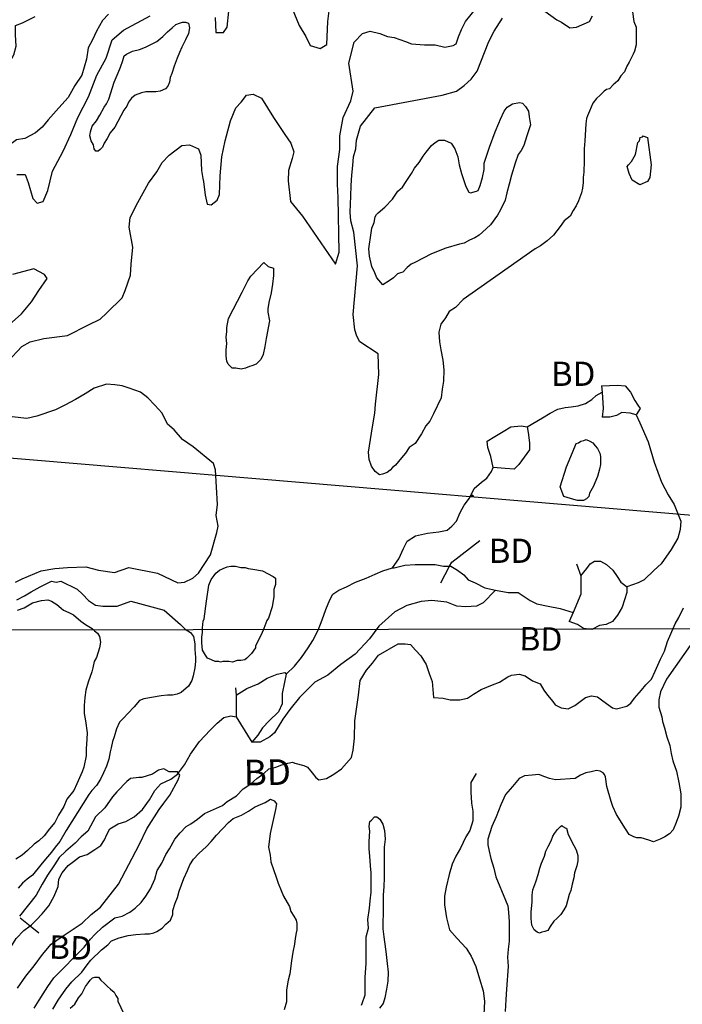
# Model space of a CAD drawing. Extents: x 517891 to 528237, y 5121422 to 5133439.
# Drawn here: x 523537 to 524414, y 5126269 to 5127572 of the extents above; entities that cross this region are included whole.
import ezdxf

# ---------------------------------------------------------------- set-up
doc = ezdxf.new("R2010")
doc.units = 0
doc.header["$PDMODE"] = 35
doc.header["$PDSIZE"] = -1
for name, color, linetype in [('1ANNO', 7, 'CONTINUOUS'), ('BDRY_TWP', 7, 'CONTINUOUS'), ('BEAVER_DAM', 7, 'CONTINUOUS'), ('CONTOUR_LAND', 7, 'CONTINUOUS'), ('MARSH', 7, 'CONTINUOUS'), ('RIVER_STREAM_SIN', 7, 'CONTINUOUS'), ('SHORELINE', 7, 'CONTINUOUS'), ('SPOT_HEIGHT', 7, 'CONTINUOUS'), ('TRAIL', 1, 'CONTINUOUS'), ('TRANSMISSION_LIN', 7, 'CONTINUOUS'), ('VIRTUAL_SEGMENT_', 7, 'CONTINUOUS')]:
    doc.layers.add(name, color=color, linetype=linetype)

msp = doc.modelspace()

# ---------------------------------------------------------------- linework, layer by layer
at = {"layer": 'BDRY_TWP', "color": 4, "linetype": 'CONTINUOUS'}
for p, q in [((523289.2, 5126764.3), (524283.8, 5126766.1)), ((524295.7, 5126766.1), (524964.7, 5126767.3))]:
    msp.add_line(p, q, dxfattribs=at)
at = {"layer": 'BEAVER_DAM', "color": 2, "linetype": 'CONTINUOUS'}
for p, q in [((524306.8, 5127087.4), (524307.7, 5127078.9)), ((524306.8, 5127087.4), (524307.7, 5127078.9)), ((524094.1, 5126826.7), (524105.6, 5126848.9)), ((524094.1, 5126826.7), (524105.6, 5126848.9)), ((524273.4, 5126852.1), (524279.3, 5126836.2)), ((524273.4, 5126852.1), (524279.3, 5126836.2)), ((524269, 5126787.4), (524263.9, 5126775.8)), ((524269, 5126787.4), (524263.9, 5126775.8)), ((523822.1, 5126687.9), (523823.1, 5126678.3)), ((523822.1, 5126687.9), (523823.1, 5126678.3)), ((523823.1, 5126678.3), (523822.9, 5126649.7)), ((523823.1, 5126678.3), (523822.9, 5126649.7)), ((523822.9, 5126649.7), (523843.7, 5126615.8)), ((523822.9, 5126649.7), (523843.7, 5126615.8)), ((523537.2, 5126383.7), (523550.5, 5126373)), ((523537.2, 5126383.7), (523550.5, 5126373)), ((523550.5, 5126373), (523562.1, 5126363.5)), ((523550.5, 5126373), (523562.1, 5126363.5))]:
    msp.add_line(p, q, dxfattribs=at)
for points in [[(524307.7, 5127078.9), (524308.6, 5127057.7), (524307.5, 5127046.1)], [(524307.7, 5127078.9), (524308.6, 5127057.7), (524307.5, 5127046.1)], [(524105.6, 5126848.9), (524108.3, 5126854.2), (524145.5, 5126882.8)], [(524105.6, 5126848.9), (524108.3, 5126854.2), (524145.5, 5126882.8)], [(524279.3, 5126836.2), (524279.2, 5126811.8), (524269, 5126787.4)], [(524279.3, 5126836.2), (524279.2, 5126811.8), (524269, 5126787.4)]]:
    msp.add_lwpolyline(points, dxfattribs=at)
at = {"layer": 'CONTOUR_LAND', "color": 7, "linetype": 'CONTINUOUS'}
for points in [[(523520.5, 5127119.3), (523539.6, 5127139.5), (523550.6, 5127145.8), (523568.7, 5127150.1), (523599.7, 5127154.3), (523627.8, 5127168.1), (523642.9, 5127175.5), (523651.9, 5127184), (523672.1, 5127204.1), (523676.1, 5127213.6), (523683.2, 5127233.8), (523684.3, 5127248.6), (523686.5, 5127270.9), (523681.6, 5127297.4), (523682.7, 5127310.1), (523692.8, 5127330.2), (523707, 5127355.7), (523718.1, 5127370.5), (523725.1, 5127383.2), (523734.2, 5127392.7), (523751.3, 5127405.5), (523761.3, 5127406.5), (523773.3, 5127401.2), (523776.2, 5127392.7), (523777.1, 5127372.6), (523779, 5127362), (523780, 5127357.8), (523781.9, 5127339.7), (523784.9, 5127328.1), (523789.9, 5127327), (523797.9, 5127333.4), (523800.9, 5127340.8), (523802.1, 5127365.2), (523804.2, 5127390.6), (523808.4, 5127411.8), (523815.5, 5127438.3), (523822.6, 5127455.3), (523829.7, 5127462.7), (523836.7, 5127472.2), (523845.7, 5127473.3), (523856.7, 5127468), (523872.6, 5127442.5), (523887.5, 5127420.3), (523895.4, 5127408.6), (523899.3, 5127397), (523897.3, 5127388.5), (523892.2, 5127372.6), (523892.1, 5127358.8), (523894.9, 5127331.2), (523910.8, 5127312.2), (523954.5, 5127248.6), (523959.6, 5127264.5), (523958, 5127336.5), (523957.1, 5127354.5), (523957.3, 5127377.9), (523960.4, 5127400.1), (523960.5, 5127418.1), (523964.6, 5127442.5), (523974.8, 5127464.8), (523977.9, 5127477.5), (523972.1, 5127514.6), (523979.2, 5127542.1), (523990.3, 5127553.8), (524000.3, 5127557), (524013.3, 5127553.8), (524023.3, 5127549.6), (524032.3, 5127548.5), (524047.3, 5127543.2), (524055.3, 5127540), (524072.3, 5127538.9), (524086.3, 5127538.9), (524099.3, 5127535.8), (524110.3, 5127537.9), (524114.3, 5127540), (524117.4, 5127549.5), (524121.4, 5127559.1), (524126.5, 5127569.7), (524194, 5127653.4)], [(523897.4, 5127586.7), (523906.3, 5127564.4), (523915.2, 5127549.6), (523921.2, 5127537.9), (523934.2, 5127533.7), (523943.2, 5127539), (523944.4, 5127569.7), (523947.5, 5127594.1)], [(524345.8, 5127595.1), (524349.6, 5127569.6), (524352.6, 5127562.2), (524352.5, 5127552.7), (524352.5, 5127545.3), (524352.5, 5127538.9), (524350.4, 5127530.4), (524348.4, 5127526.2), (524343.3, 5127515.6), (524340.3, 5127510.3), (524337.2, 5127502.9), (524332.2, 5127497.6), (524328.2, 5127491.2), (524322.1, 5127485.9), (524317.1, 5127480.6), (524313.1, 5127479.6), (524310.1, 5127477.4), (524305, 5127472.1), (524300, 5127467.9), (524295, 5127461.5), (524290.9, 5127450.9), (524287.9, 5127444.6), (524286.8, 5127441.4), (524285.8, 5127434), (524284.7, 5127411.7), (524283.6, 5127401.1), (524283.6, 5127393.7), (524283.5, 5127385.2), (524283.4, 5127370.4), (524282.4, 5127363), (524282.3, 5127356.6), (524281.3, 5127349.2), (524280.3, 5127342.8), (524276.2, 5127332.2), (524273.2, 5127325.9), (524269.1, 5127319.5), (524265.1, 5127312.1), (524257, 5127305.7), (524252, 5127298.3), (524242.9, 5127286.7), (524234.9, 5127279.2), (524225.8, 5127272.9), (524218.8, 5127268.7), (524123.3, 5127201.9), (524113.3, 5127191.3), (524105.2, 5127186), (524100.2, 5127177.5), (524094.1, 5127169), (524091.1, 5127158.4), (524092, 5127145.7), (524093.9, 5127135.1), (524096.8, 5127121.3), (524097.8, 5127108.6), (524097.7, 5127093.8), (524095.6, 5127083.2), (524094.6, 5127071.5), (524084.4, 5127050.3), (524079.4, 5127040.8), (524074.3, 5127034.4), (524068.3, 5127023.8), (524060.2, 5127011.1), (524052.1, 5127005.8), (524047.1, 5126998.4), (524042.1, 5126992), (524034, 5126982.5), (524030, 5126979.3), (524027, 5126976.1), (524022.9, 5126973), (524016.9, 5126970.8), (524012.9, 5126969.8)], [(523532.9, 5127367.3), (523543.9, 5127367.3), (523547.9, 5127356.7), (523550.8, 5127346.1), (523553.8, 5127335.5), (523559.7, 5127329.2), (523567.7, 5127331.3), (523573.8, 5127346.1), (523580, 5127371.6), (523594.1, 5127398.1), (523604.3, 5127420.3), (523613.4, 5127442.6), (523627.6, 5127470.1), (523638.8, 5127498.7), (523650.9, 5127521), (523659, 5127545.4), (523674.1, 5127558.1), (523709.3, 5127577.2)], [(523795.3, 5127575), (523796.2, 5127554.9), (523806.2, 5127554.9), (523811.2, 5127562.3), (523813.4, 5127583.5)], [(524231.6, 5127583.4), (524247.6, 5127571.8), (524253.6, 5127568.6), (524264.5, 5127561.2), (524273.5, 5127562.2), (524290.6, 5127569.6), (524294.6, 5127577.1)], [(523640.2, 5127398.1), (523637.2, 5127398.1), (523635.2, 5127401.2), (523634.2, 5127406.5), (523631.2, 5127411.8), (523629.3, 5127418.2), (523630.3, 5127423.5), (523632.4, 5127430.9), (523638.4, 5127438.3), (523642.5, 5127445.8), (523648.5, 5127456.4), (523651.5, 5127460.6), (523654.6, 5127467), (523661.7, 5127489.2), (523666.8, 5127501.9), (523669.8, 5127509.3), (523672.9, 5127517.8), (523674.9, 5127524.2), (523677.9, 5127526.3), (523686, 5127530.5), (523695, 5127532.7), (523703, 5127535.8), (523710, 5127539), (523718.1, 5127543.2), (523726.1, 5127549.6), (523732.2, 5127556), (523738.2, 5127561.3), (523743.2, 5127565.5), (523748.2, 5127567.6), (523752.2, 5127568.7), (523756.2, 5127568.7), (523760.2, 5127567.6), (523761.2, 5127561.3), (523760.2, 5127553.8), (523756.1, 5127545.4), (523751, 5127535.8), (523748, 5127528.4), (523745, 5127521), (523740.9, 5127510.4), (523737.8, 5127500.9), (523735.8, 5127495.6), (523734.8, 5127489.2), (523732.7, 5127483.9), (523729.7, 5127480.7), (523722.7, 5127477.5), (523716.7, 5127476.5), (523711.7, 5127476.5), (523703.7, 5127476.5), (523697.7, 5127475.4), (523689.6, 5127472.2), (523684.6, 5127468), (523680.6, 5127462.7), (523678.5, 5127457.4), (523674.5, 5127452.1), (523670.5, 5127444.7), (523666.4, 5127437.3), (523662.4, 5127429.9), (523656.3, 5127422.4), (523652.3, 5127415), (523648.2, 5127408.7), (523646.2, 5127403.4), (523643.2, 5127400.2), (523640.2, 5127398.1)], [(524012.9, 5126969.8), (524006.9, 5126974), (524002, 5126981.4), (523999, 5126989.9), (523998.1, 5126999.5), (524003.3, 5127033.4), (524006.4, 5127051.4), (524007.4, 5127063.1), (524011.7, 5127102.3), (524010.8, 5127129.8), (523986.9, 5127145.7), (523983, 5127153.2), (523980, 5127161.6), (523978.1, 5127181.8), (523983.5, 5127246.4), (523978.8, 5127291), (523974.8, 5127305.8), (523973.9, 5127317.5), (523975, 5127338.6), (523975.1, 5127352.4), (523976.2, 5127366.2), (523977.3, 5127378.9), (523978.3, 5127390.6), (523981.4, 5127401.2), (523982.5, 5127412.8), (523987.6, 5127430.9), (524006.7, 5127455.2), (524095.9, 5127472.2), (524114.9, 5127477.5), (524125, 5127484.9), (524134, 5127493.4), (524142.1, 5127504), (524157.4, 5127543.2), (524164.4, 5127556.9), (524175.5, 5127573.9)], [(524017.4, 5127221), (524009.4, 5127230.5), (524006.5, 5127236.9), (524002.5, 5127245.4), (523999.6, 5127259.2), (523998.6, 5127268.7), (524001.8, 5127289.9), (524002.8, 5127296.2), (524005.9, 5127303.7), (524006.9, 5127311.1), (524008.9, 5127314.3), (524010.9, 5127316.4), (524020, 5127323.8), (524030, 5127334.4), (524037.1, 5127345), (524043.2, 5127350.3), (524048.2, 5127357.7), (524055.3, 5127368.3), (524059.3, 5127375.7), (524065.4, 5127383.1), (524070.4, 5127391.6), (524074.4, 5127396.9), (524081.5, 5127405.4), (524086.5, 5127409.6), (524091.5, 5127412.8), (524098.6, 5127412.8), (524107.5, 5127408.6), (524112.5, 5127401.2), (524116.4, 5127390.6), (524118.4, 5127380), (524121.3, 5127368.3), (524125.2, 5127356.6), (524127.2, 5127351.3), (524131.2, 5127343.9), (524133.2, 5127342.9), (524141.2, 5127345), (524143.2, 5127346), (524146.2, 5127352.4), (524149.3, 5127363), (524151.4, 5127373.6), (524151.4, 5127382.1), (524158.5, 5127403.3), (524165.7, 5127423.4), (524170.7, 5127435.1), (524172.8, 5127440.4), (524177.8, 5127451), (524181.9, 5127456.3), (524188.9, 5127460.5), (524197.9, 5127462.6), (524201.9, 5127461.6), (524205.9, 5127457.3), (524209.8, 5127451), (524210.8, 5127443.5), (524212.7, 5127432.9), (524207.7, 5127418.1), (524203.6, 5127405.4), (524200.5, 5127399), (524196.5, 5127393.7), (524192.4, 5127382.1), (524187.3, 5127366.2), (524184.3, 5127354.5), (524181.2, 5127342.8), (524179.1, 5127333.3), (524173.1, 5127320.6), (524169, 5127313.2), (524159.9, 5127300.5), (524148.9, 5127290.9), (524144.8, 5127286.7), (524138.8, 5127283.5), (524131.8, 5127280.3), (524124.8, 5127276.1), (524118.8, 5127275), (524100.7, 5127269.7), (524081.7, 5127262.3), (524059.6, 5127250.7), (524054.6, 5127248.5), (524049.5, 5127244.3), (524043.5, 5127237.9), (524040.5, 5127236.9), (524036.5, 5127235.8), (524031.4, 5127230.5), (524025.4, 5127226.3), (524017.4, 5127221)], [(524357.4, 5127353.4), (524347.4, 5127359.8), (524343.4, 5127368.3), (524341.5, 5127374.6), (524340.5, 5127377.8), (524342.5, 5127379.9), (524346.5, 5127384.2), (524351.6, 5127393.7), (524354.7, 5127409.6), (524356.7, 5127411.7), (524357.7, 5127415.9), (524360.7, 5127417), (524361.8, 5127418.1), (524364.7, 5127417), (524367.7, 5127415.9), (524372.5, 5127379.9), (524370.4, 5127363), (524367.4, 5127357.7), (524357.4, 5127353.4)], [(523522.8, 5127168.1), (523538.8, 5127182.9), (523552, 5127198.8), (523562, 5127213.7), (523573.1, 5127229.6), (523569.2, 5127234.9), (523555.2, 5127242.3), (523527.1, 5127234.9)], [(523829.6, 5127109.7), (523822.6, 5127110.8), (523817.6, 5127110.8), (523812.6, 5127116.1), (523810.7, 5127120.3), (523809.7, 5127126.7), (523809.7, 5127135.2), (523810.8, 5127143.7), (523809.8, 5127152.1), (523810.9, 5127159.6), (523810.9, 5127164.9), (523813, 5127176.5), (523831.2, 5127211.5), (523833.2, 5127215.7), (523838.3, 5127226.3), (523842.3, 5127232.7), (523859.5, 5127250.7), (523865.4, 5127245.4), (523872.4, 5127243.3), (523872.4, 5127233.7), (523871.3, 5127222.1), (523869.2, 5127210.4), (523866.1, 5127197.7), (523865.1, 5127189.2), (523865.1, 5127185), (523867, 5127173.3), (523862.9, 5127150), (523860.8, 5127139.4), (523858.7, 5127128.8), (523855.7, 5127122.4), (523849.7, 5127116.1), (523843.6, 5127114), (523840.6, 5127112.9), (523835.6, 5127110.8), (523829.6, 5127109.7)], [(523530.8, 5126827.8), (523539.8, 5126832.1), (523564.9, 5126842.7), (523582.9, 5126845.9), (523599.9, 5126846.9), (523623.9, 5126848), (523640.9, 5126843.7), (523661.9, 5126840.5), (523681, 5126846.9), (523719, 5126839.5), (523745.9, 5126826.7), (523754.9, 5126827.8), (523765.9, 5126833.1), (523773, 5126839.5), (523789.1, 5126863.8), (523797.3, 5126893.5), (523799.4, 5126902), (523796.5, 5126915.8), (523798.5, 5126930.6), (523795.8, 5126976.2), (523792.9, 5126984.7), (523766, 5127006.9), (523752, 5127016.5), (523741.1, 5127029.2), (523732.1, 5127036.6), (523725.2, 5127051.5), (523715.3, 5127062.1), (523706.3, 5127071.6), (523696.3, 5127079), (523681.4, 5127084.3), (523672.4, 5127087.5), (523662.4, 5127088.6), (523651.4, 5127089.6), (523635.3, 5127084.3), (523623.3, 5127076.9), (523610.2, 5127069.5), (523596.2, 5127062.1), (523584.1, 5127055.7), (523559.1, 5127047.2), (523546, 5127044.1), (523511, 5127048.3)], [(524282.9, 5126935.8), (524274.9, 5126935.8), (524269.9, 5126936.9), (524256.9, 5126941.1), (524252, 5126953.8), (524260.1, 5126980.3), (524268.2, 5126999.4), (524273.3, 5127011.1), (524276.3, 5127012.1), (524279.3, 5127014.3), (524283.3, 5127015.3), (524286.4, 5127016.4), (524291.3, 5127014.3), (524295.3, 5127012.1), (524298.3, 5127007.9), (524301.3, 5127004.7), (524304.3, 5126998.4), (524305.2, 5126994.1), (524305.2, 5126983.5), (524304.1, 5126977.2), (524301.1, 5126967.6), (524298, 5126959.1), (524296, 5126954.9), (524290.9, 5126945.4), (524289.9, 5126941.1), (524286.9, 5126937.9), (524282.9, 5126935.8)], [(523818.3, 5126721.8), (523813.3, 5126722.9), (523805.3, 5126722.9), (523802.3, 5126721.8), (523800.3, 5126722.9), (523795.3, 5126722.9), (523790.3, 5126725), (523785.3, 5126727.1), (523782.4, 5126731.3), (523778.4, 5126737.7), (523777.5, 5126747.2), (523777.5, 5126754.7), (523778.5, 5126761), (523778.6, 5126767.4), (523779.6, 5126775.9), (523780.6, 5126779), (523783.8, 5126802.4), (523786.9, 5126823.6), (523790, 5126831), (523794, 5126836.3), (523796, 5126839.5), (523801, 5126843.7), (523806, 5126845.8), (523811.1, 5126847.9), (523816.1, 5126849), (523822.1, 5126849), (523829.1, 5126846.9), (523835.1, 5126846.9), (523839.1, 5126845.8), (523845.1, 5126844.7), (523858.1, 5126842.6), (523872, 5126835.2), (523875, 5126833.1), (523875, 5126824.6), (523872.9, 5126818.2), (523872.9, 5126815.1), (523872.9, 5126811.9), (523872.9, 5126808.7), (523870.8, 5126794.9), (523865.7, 5126780.1), (523863.7, 5126776.9), (523859.6, 5126766.3), (523856.6, 5126758.9), (523852.5, 5126751.5), (523848.5, 5126743), (523848.5, 5126740.9), (523843.4, 5126733.4), (523837.4, 5126727.1), (523834.4, 5126725), (523829.4, 5126723.9), (523824.3, 5126723.9), (523818.3, 5126721.8)], [(523532.6, 5126804.5), (523542.7, 5126809.8), (523551.7, 5126815.1), (523563.8, 5126821.5), (523578.8, 5126828.9), (523584.8, 5126827.8), (523590.8, 5126828.9), (523612.8, 5126818.3), (523619.7, 5126811.9), (523627.7, 5126803.4), (523636.7, 5126797.1), (523646.7, 5126796), (523665.7, 5126796), (523683.7, 5126802.4), (523727.7, 5126790.7), (523749.6, 5126771.6), (523755.5, 5126765.3), (523762.5, 5126761), (523766.5, 5126755.7), (523768.4, 5126746.2), (523768.4, 5126738.8), (523769.3, 5126728.2), (523769.3, 5126722.9), (523768.3, 5126714.4), (523766.2, 5126703.8), (523764.2, 5126697.4), (523760.1, 5126690), (523750.1, 5126681.5), (523745, 5126679.4), (523739, 5126678.3), (523732, 5126678.3), (523724, 5126677.3), (523701, 5126673.1), (523695, 5126670.9), (523687.9, 5126662.5), (523679.8, 5126654), (523673.8, 5126647.6), (523668.8, 5126642.3), (523664.7, 5126633.8), (523661.7, 5126623.2), (523659.6, 5126616.9), (523657.6, 5126608.4), (523656.5, 5126603.1), (523654.5, 5126593.6), (523651.4, 5126584), (523647.4, 5126575.5), (523643.3, 5126567.1), (523638.3, 5126558.6), (523632.2, 5126552.2), (523628.2, 5126546.9), (523597.9, 5126499.2), (523589.8, 5126484.4), (523583.7, 5126477), (523578.7, 5126470.6), (523570.6, 5126461.1), (523564.6, 5126453.7), (523553.5, 5126439.9), (523546.5, 5126434.6), (523540.4, 5126429.3), (523534.4, 5126422.9)], [(523533.6, 5126790.7), (523542.6, 5126793.9), (523553.6, 5126800.3), (523565.6, 5126803.5), (523573.7, 5126804.5), (523578.6, 5126802.4), (523585.6, 5126798.2), (523594.6, 5126790.7), (523601.6, 5126787.5), (523607.6, 5126784.4), (523617.5, 5126775.9), (523623.5, 5126771.6), (523632.5, 5126766.3), (523635.5, 5126763.2), (523639.4, 5126760), (523642.4, 5126755.7), (523643.4, 5126748.3), (523642.3, 5126740.9), (523638.3, 5126728.2), (523635.2, 5126722.9), (523633.2, 5126714.4), (523632.1, 5126709.1), (523627.1, 5126695.3), (523624, 5126684.7), (523622.9, 5126675.2), (523621.9, 5126664.6), (523621.8, 5126654), (523623.8, 5126644.4), (523625.7, 5126628.5), (523625.6, 5126620.1), (523624.5, 5126607.3), (523624.5, 5126597.8), (523621.4, 5126583), (523619.4, 5126576.6), (523612.3, 5126560.7), (523608.2, 5126552.2), (523599.1, 5126540.6), (523595.1, 5126531), (523588, 5126519.4), (523582.9, 5126509.8), (523575.9, 5126501.4), (523568.8, 5126491.8), (523561.8, 5126485.5), (523555.8, 5126481.2), (523546.7, 5126472.7), (523539.7, 5126466.4), (523531.6, 5126461.1)], [(523555.5, 5126263.9), (523562.5, 5126274.5), (523567.6, 5126283), (523573.7, 5126292.5), (523581.7, 5126304.2), (523622, 5126344.5), (523630.1, 5126355.1), (523636.1, 5126361.4), (523646.2, 5126371), (523662.3, 5126383.7), (523672.3, 5126385.8), (523682.3, 5126391.1), (523689.3, 5126396.4), (523697.4, 5126403.8), (523703.4, 5126412.3), (523709.5, 5126421.8), (523715.6, 5126434.5), (523718.7, 5126446.2), (523724.7, 5126455.7), (523729.8, 5126467.4), (523734.8, 5126474.8), (523741.9, 5126487.5), (523749, 5126496), (523757, 5126504.5), (523763, 5126507.7), (523772.1, 5126514), (523781.1, 5126521.5), (523805.2, 5126532.1), (523811.2, 5126537.3), (523823.3, 5126544.8), (523832.4, 5126554.3), (523842.4, 5126560.7), (523850.5, 5126568.1), (523859.5, 5126574.4), (523866.5, 5126580.8), (523875.6, 5126582.9), (523883.6, 5126586.1), (523891.6, 5126588.2), (523897.6, 5126589.3), (523900.6, 5126588.2), (523912.6, 5126585), (523917.6, 5126582.9), (523923.5, 5126575.5), (523928.5, 5126569.1), (523932.5, 5126565.9), (523942.5, 5126568.1), (523952.5, 5126573.4), (523962.6, 5126580.8), (523975.7, 5126595.6), (523977.8, 5126605.2), (523979.8, 5126621.1), (523980, 5126644.4), (523985.2, 5126678.3), (523987.3, 5126697.4), (523995.4, 5126711.2), (524003.4, 5126720.7), (524011.5, 5126731.3), (524037.6, 5126746.1), (524046.6, 5126746.1), (524053.6, 5126745.1), (524060.6, 5126737.6), (524067.5, 5126730.2), (524074.5, 5126718.6), (524078.4, 5126706.9), (524082.4, 5126696.3), (524084.2, 5126675.1), (524097.2, 5126674), (524106.2, 5126671.9), (524119.2, 5126671.9), (524129.3, 5126674), (524137.3, 5126679.3), (524147.3, 5126685.7), (524162.4, 5126692), (524171.4, 5126695.2), (524182.5, 5126702.6), (524187.5, 5126704.8), (524197.5, 5126705.8), (524205.5, 5126703.7), (524215.4, 5126697.3), (524225.4, 5126693.1), (524230.4, 5126684.6), (524235.3, 5126678.3), (524242.3, 5126669.8), (524245.3, 5126665.5), (524253.3, 5126661.3), (524262.3, 5126660.2), (524271.3, 5126664.5), (524278.3, 5126669.8), (524285.4, 5126675.1), (524293.4, 5126677.2), (524301.4, 5126676.1), (524308.3, 5126670.8), (524321.3, 5126661.3), (524326.3, 5126660.2), (524340.3, 5126663.4), (524345.4, 5126667.6), (524350.4, 5126674), (524359.5, 5126684.6), (524365.5, 5126692), (524372.6, 5126699.4), (524377.6, 5126710), (524384.7, 5126725.9), (524389.8, 5126736.5), (524393.9, 5126749.2), (524404, 5126772.6), (524409.1, 5126781), (524415.1, 5126793.8)], [(524423.9, 5126743.9), (524395.6, 5126703.7), (524392.6, 5126699.4), (524384.5, 5126682.5), (524382.4, 5126671.9), (524382.3, 5126662.3), (524386.3, 5126649.6), (524387.2, 5126643.2), (524390.2, 5126634.8), (524393.1, 5126623.1), (524397.1, 5126611.4), (524399, 5126600.8), (524400.9, 5126591.3), (524405.9, 5126577.5), (524408.8, 5126562.7), (524411.7, 5126547.8), (524411.6, 5126529.8), (524408.5, 5126518.2), (524405.5, 5126509.7), (524401.4, 5126500.1), (524396.4, 5126494.8), (524390.3, 5126490.6), (524384.3, 5126487.4), (524375.3, 5126484.2), (524369.3, 5126486.4), (524359.3, 5126489.5), (524353.3, 5126489.5), (524349.3, 5126490.6), (524343.3, 5126493.8), (524338.4, 5126501.2), (524326.5, 5126520.3), (524321.5, 5126530.9), (524319.6, 5126537.3), (524313.7, 5126557.4), (524311.8, 5126570.1), (524310.8, 5126573.3), (524308.8, 5126575.4), (524304.8, 5126577.5), (524299.8, 5126578.6), (524292.8, 5126576.5), (524285.8, 5126575.4), (524278.8, 5126572.2), (524271.7, 5126568), (524245.7, 5126565.9), (524237.7, 5126568), (524231.7, 5126570.1), (524223.7, 5126573.3), (524214.7, 5126572.3), (524204.7, 5126571.2), (524197.7, 5126568), (524188.6, 5126557.4), (524179.5, 5126546.8), (524173.5, 5126533), (524167.4, 5126517.1), (524161.3, 5126504.4), (524156.2, 5126487.5), (524156.1, 5126480), (524158.1, 5126471.6), (524160, 5126462), (524164, 5126449.3), (524166.9, 5126437.6), (524179.7, 5126406.9), (524182.7, 5126399.5), (524183.6, 5126391), (524184.6, 5126378.3), (524184.5, 5126365.6), (524184.4, 5126352.8), (524183.3, 5126342.2), (524182.3, 5126331.6), (524183.2, 5126318.9), (524181, 5126289.2), (524180, 5126275.4), (524178.9, 5126259.5)], [(523533.6, 5126290.4), (523544.7, 5126306.3), (523555.8, 5126320.1), (523566.9, 5126334.9), (523578, 5126348.7), (523590, 5126357.2), (523606.1, 5126367.8), (523619.2, 5126376.3), (523631.3, 5126387.9), (523643.3, 5126397.5), (523667.5, 5126428.2), (523694.8, 5126480.1), (523705, 5126501.3), (523721.1, 5126526.8), (523727.2, 5126535.2), (523735.2, 5126545.8), (523746.4, 5126566), (523748.4, 5126572.3), (523745.4, 5126576.6), (523734.4, 5126576.6), (523727.4, 5126580.8), (523720.4, 5126578.7), (523712.4, 5126573.4), (523698.4, 5126569.2), (523694.4, 5126569.2), (523683.3, 5126568.1), (523678.3, 5126563.9), (523665.2, 5126550.1), (523659.2, 5126543.7), (523649.1, 5126528.9), (523637, 5126517.2), (523626.9, 5126498.2), (523617.8, 5126490.7), (523609.8, 5126482.3), (523597.7, 5126471.7), (523588.7, 5126463.2), (523582.6, 5126453.6), (523573.5, 5126439.9), (523566.5, 5126428.2), (523558.4, 5126413.4), (523536.2, 5126385.8)], [(523580.5, 5126262.8), (523587.6, 5126274.5), (523597.7, 5126289.3), (523605.7, 5126298.9), (523618.8, 5126311.6), (523625.9, 5126321.1), (523630.9, 5126327.5), (523645, 5126341.3), (523653, 5126347.6), (523658.1, 5126352.9), (523668.1, 5126357.2), (523680.1, 5126360.3), (523690.1, 5126361.4), (523702.2, 5126362.5), (523708.2, 5126362.5), (523714.2, 5126363.5), (523718.2, 5126365.6), (523725.2, 5126369.9), (523730.2, 5126375.2), (523736.3, 5126380.5), (523739.3, 5126387.9), (523739.4, 5126393.2), (523742.4, 5126402.7), (523745.5, 5126410.2), (523747.5, 5126418.6), (523753.6, 5126435.6), (523758.7, 5126446.2), (523761.7, 5126453.6), (523766.8, 5126461), (523773.8, 5126468.5), (523783.9, 5126478), (523789.9, 5126484.4), (523797, 5126492.8), (523805, 5126501.3), (523813.1, 5126509.8), (523819.1, 5126515.1), (523830.2, 5126519.3), (523839.2, 5126524.6), (523847.2, 5126529.9), (523852.2, 5126532), (523861.3, 5126536.3), (523868.3, 5126540.5), (523873.3, 5126538.4), (523875.3, 5126536.3), (523876.3, 5126534.2), (523875.2, 5126526.7), (523868, 5126494.9), (523865.9, 5126476.9), (523867.9, 5126466.3), (523868.8, 5126457.8), (523872.8, 5126446.2), (523875.7, 5126438.8), (523878.7, 5126429.2), (523882.6, 5126419.7), (523885.6, 5126412.3), (523890.5, 5126403.8), (523893.5, 5126398.5), (523895.5, 5126392.1), (523899.4, 5126385.7), (523902.4, 5126380.4), (523903.4, 5126376.2), (523903.3, 5126367.7), (523902.3, 5126363.5), (523901.2, 5126356.1), (523900.2, 5126348.6), (523898.1, 5126338), (523896.1, 5126326.4), (523894, 5126309.4), (523891.9, 5126300.9), (523889.8, 5126288.2), (523889.8, 5126281.9), (523889.7, 5126272.3), (523886.7, 5126261.7)], [(523988.8, 5126268.1), (523989.8, 5126270.2), (523993.9, 5126281.8), (523994, 5126305.2), (523995.1, 5126323.2), (523995.2, 5126338), (523995.3, 5126347.6), (523995.3, 5126358.2), (523998.4, 5126369.8), (523997.5, 5126381.5), (523999.5, 5126396.3), (524000.6, 5126405.9), (524001.7, 5126417.5), (524001.7, 5126427.1), (524001.8, 5126443), (524000.9, 5126452.5), (523999.9, 5126465.2), (523999, 5126474.8), (523999.1, 5126484.3), (524000.1, 5126498.1), (523999.2, 5126504.5), (524000.2, 5126510.8), (524002.2, 5126512.9), (524006.3, 5126517.2), (524009.3, 5126517.2), (524013.2, 5126514), (524017.2, 5126507.6), (524019.2, 5126499.2), (524020.1, 5126487.5), (524019, 5126476.9), (524018.9, 5126459.9), (524018.9, 5126448.3), (524018.8, 5126436.6), (524018.7, 5126424.9), (524017.7, 5126413.3), (524017.6, 5126399.5), (524017.5, 5126388.9), (524017.4, 5126378.3), (524017.4, 5126368.8), (524018.3, 5126358.2), (524019.3, 5126351.8), (524021.2, 5126339.1), (524023.1, 5126323.2), (524024.1, 5126311.5), (524024, 5126299.9), (524021.9, 5126289.3), (524019.9, 5126277.6), (524017.8, 5126270.2), (524012.8, 5126263.8)], [(524224.5, 5126363.4), (524221.5, 5126364.5), (524217.5, 5126367.7), (524214.6, 5126374), (524213.6, 5126382.5), (524213.6, 5126391), (524214.7, 5126404.8), (524214.8, 5126413.3), (524215.8, 5126420.7), (524219.9, 5126431.3), (524222.9, 5126440.8), (524225, 5126449.3), (524227, 5126455.7), (524231.1, 5126465.2), (524233.1, 5126471.6), (524236.2, 5126477.9), (524240.2, 5126485.3), (524242.3, 5126491.7), (524244.3, 5126494.9), (524248.3, 5126500.2), (524252.3, 5126504.4), (524254.3, 5126505.5), (524255.3, 5126504.4), (524259.3, 5126502.3), (524260.3, 5126502.3), (524262.3, 5126493.8), (524270.2, 5126479), (524273.2, 5126473.7), (524275.1, 5126466.2), (524275.1, 5126458.8), (524274, 5126452.5), (524271, 5126442.9), (524270, 5126436.6), (524267.9, 5126428.1), (524265.9, 5126419.6), (524263.8, 5126414.3), (524261.8, 5126405.8), (524259.7, 5126399.5), (524256.7, 5126394.2), (524252.7, 5126387.8), (524247.6, 5126382.5), (524243.6, 5126379.3), (524238.6, 5126371.9), (524235.5, 5126366.6), (524231.5, 5126365.5), (524227.5, 5126364.5), (524224.5, 5126363.4)], [(523603.5, 5126263.9), (523609.5, 5126269.2), (523614.6, 5126277.7), (523618.6, 5126283), (523623.7, 5126292.5), (523627.7, 5126297.8), (523629.7, 5126301), (523632.8, 5126304.2), (523635.8, 5126305.2), (523640.8, 5126305.2), (523643.8, 5126301), (523648.7, 5126296.7), (523652.7, 5126292.5), (523656.7, 5126289.3), (523661.7, 5126285.1), (523663.7, 5126280.8), (523666.6, 5126276.6), (523666.6, 5126273.4), (523674.5, 5126256.5)]]:
    msp.add_lwpolyline(points, dxfattribs=at)
at = {"layer": 'MARSH', "color": 3}
for points in [[(524352.6, 5127049.2), (524357.5, 5127038.6), (524368.4, 5127013.2), (524376.2, 5126986.7), (524386.1, 5126960.2), (524395, 5126943.2), (524402.9, 5126930.5), (524411.8, 5126908.2), (524410.7, 5126897.6), (524407.7, 5126886), (524398.6, 5126871.1), (524385.5, 5126852.1), (524376.4, 5126843.6), (524363.3, 5126830.9), (524355.3, 5126826.6), (524340.2, 5126821.3)], [(524166.1, 5126817.1), (524150, 5126800.2), (524141, 5126795.9), (524127, 5126794.9), (524115, 5126795.9), (524102, 5126801.2), (524082, 5126803.4), (524068, 5126802.3), (524048.9, 5126797), (524032.9, 5126788.5), (524011.7, 5126769.5), (523999.6, 5126752.5), (523980.5, 5126732.4), (523961.4, 5126718.6), (523944.3, 5126704.8), (523927.2, 5126695.3), (523907.1, 5126675.1), (523894, 5126659.2), (523884.9, 5126646.5), (523873.8, 5126628.5), (523867.8, 5126623.2), (523854.7, 5126615.8), (523843.7, 5126615.8)]]:
    msp.add_lwpolyline(points, dxfattribs=at)
at = {"layer": 'RIVER_STREAM_SIN', "color": 5, "linetype": 'CONTINUOUS'}
for points in [[(524208.4, 5127033.3), (524228.5, 5127045), (524238.5, 5127051.4), (524248.6, 5127056.7), (524258.6, 5127058.8), (524266.6, 5127059.8), (524275.6, 5127060.9), (524285.6, 5127064.1), (524293.7, 5127069.4), (524299.7, 5127074.7), (524307.7, 5127078.9)], [(524208.4, 5127033.3), (524228.5, 5127045), (524238.5, 5127051.4), (524248.6, 5127056.7), (524258.6, 5127058.8), (524266.6, 5127059.8), (524275.6, 5127060.9), (524285.6, 5127064.1), (524293.7, 5127069.4), (524299.7, 5127074.7), (524307.7, 5127078.9)], [(524030.2, 5126846.8), (524038.3, 5126858.5), (524044.4, 5126872.3), (524049.4, 5126881.8), (524060.5, 5126889.2), (524076.5, 5126892.4), (524091.5, 5126894.5), (524102.5, 5126896.6), (524108.6, 5126901.9), (524114.6, 5126908.3), (524119.7, 5126920), (524124.7, 5126929.5), (524131.8, 5126939), (524137.9, 5126951.7), (524147.9, 5126960.2), (524155, 5126965.5), (524161, 5126974), (524163.1, 5126979.3)], [(524030.2, 5126846.8), (524038.3, 5126858.5), (524044.4, 5126872.3), (524049.4, 5126881.8), (524060.5, 5126889.2), (524076.5, 5126892.4), (524091.5, 5126894.5), (524102.5, 5126896.6), (524108.6, 5126901.9), (524114.6, 5126908.3), (524119.7, 5126920), (524124.7, 5126929.5), (524131.8, 5126939), (524137.9, 5126951.7), (524147.9, 5126960.2), (524155, 5126965.5), (524161, 5126974), (524163.1, 5126979.3)], [(524030.2, 5126846.8), (524032.2, 5126846.8), (524046.2, 5126850), (524060.2, 5126851.1), (524074.3, 5126851.1), (524086.3, 5126851.1), (524097.3, 5126848.9), (524105.6, 5126848.9)], [(524030.2, 5126846.8), (524032.2, 5126846.8), (524046.2, 5126850), (524060.2, 5126851.1), (524074.3, 5126851.1), (524086.3, 5126851.1), (524097.3, 5126848.9), (524105.6, 5126848.9)], [(524105.6, 5126848.9), (524107.3, 5126848.9), (524116.2, 5126843.6), (524124.2, 5126837.3), (524130.2, 5126830.9), (524139.2, 5126826.7), (524152.1, 5126820.3), (524166.1, 5126817.1)], [(524105.6, 5126848.9), (524107.3, 5126848.9), (524116.2, 5126843.6), (524124.2, 5126837.3), (524130.2, 5126830.9), (524139.2, 5126826.7), (524152.1, 5126820.3), (524166.1, 5126817.1)], [(523889.3, 5126705.9), (523900.4, 5126716.5), (523909.4, 5126728.1), (523918.5, 5126740.9), (523924.6, 5126750.4), (523931.7, 5126764.2), (523936.7, 5126777.9), (523941.8, 5126791.7), (523946.9, 5126804.4), (523950.9, 5126811.9), (523959, 5126817.2), (523969, 5126821.4), (523981.1, 5126827.8), (523995.1, 5126833.1), (524007.1, 5126838.4), (524017.2, 5126842.6), (524030.2, 5126846.8)], [(523889.3, 5126705.9), (523900.4, 5126716.5), (523909.4, 5126728.1), (523918.5, 5126740.9), (523924.6, 5126750.4), (523931.7, 5126764.2), (523936.7, 5126777.9), (523941.8, 5126791.7), (523946.9, 5126804.4), (523950.9, 5126811.9), (523959, 5126817.2), (523969, 5126821.4), (523981.1, 5126827.8), (523995.1, 5126833.1), (524007.1, 5126838.4), (524017.2, 5126842.6), (524030.2, 5126846.8)], [(524166.1, 5126817.1), (524183.1, 5126813.9), (524196.1, 5126813.9), (524203.1, 5126809.7), (524212.1, 5126803.3), (524221, 5126799.1), (524236, 5126795.9), (524252, 5126792.7), (524269, 5126787.4)], [(524166.1, 5126817.1), (524183.1, 5126813.9), (524196.1, 5126813.9), (524203.1, 5126809.7), (524212.1, 5126803.3), (524221, 5126799.1), (524236, 5126795.9), (524252, 5126792.7), (524269, 5126787.4)], [(523550.5, 5126373), (523552.1, 5126374.1), (523558.2, 5126380.5), (523566.2, 5126389), (523575.3, 5126399.6), (523582.4, 5126412.3), (523587.4, 5126425), (523588.5, 5126434.6), (523592.6, 5126443), (523600.6, 5126452.6), (523607.7, 5126457.9), (523615.7, 5126464.2), (523625.7, 5126467.4), (523635.8, 5126473.8), (523643.8, 5126479.1), (523648.8, 5126486.5), (523651.9, 5126493.9), (523655.9, 5126501.3), (523667, 5126507.7), (523677, 5126510.9), (523688.1, 5126517.2), (523699.1, 5126526.8), (523708.2, 5126539.5), (523715.3, 5126552.2), (523723.3, 5126560.7), (523736.4, 5126567), (523745.4, 5126573.4), (523754.5, 5126586.1), (523762.6, 5126599.9), (523774.7, 5126616.9), (523788.8, 5126631.7), (523797.8, 5126641.2), (523806.9, 5126648.7), (523815.9, 5126650.8), (523822.9, 5126649.7)], [(523550.5, 5126373), (523552.1, 5126374.1), (523558.2, 5126380.5), (523566.2, 5126389), (523575.3, 5126399.6), (523582.4, 5126412.3), (523587.4, 5126425), (523588.5, 5126434.6), (523592.6, 5126443), (523600.6, 5126452.6), (523607.7, 5126457.9), (523615.7, 5126464.2), (523625.7, 5126467.4), (523635.8, 5126473.8), (523643.8, 5126479.1), (523648.8, 5126486.5), (523651.9, 5126493.9), (523655.9, 5126501.3), (523667, 5126507.7), (523677, 5126510.9), (523688.1, 5126517.2), (523699.1, 5126526.8), (523708.2, 5126539.5), (523715.3, 5126552.2), (523723.3, 5126560.7), (523736.4, 5126567), (523745.4, 5126573.4), (523754.5, 5126586.1), (523762.6, 5126599.9), (523774.7, 5126616.9), (523788.8, 5126631.7), (523797.8, 5126641.2), (523806.9, 5126648.7), (523815.9, 5126650.8), (523822.9, 5126649.7)], [(523495.4, 5126306.8), (523496.7, 5126308.4), (523506.8, 5126319), (523514.8, 5126330.7), (523524.9, 5126344.5), (523532, 5126356.1), (523542.1, 5126366.7), (523550.5, 5126373)], [(523495.4, 5126306.8), (523496.7, 5126308.4), (523506.8, 5126319), (523514.8, 5126330.7), (523524.9, 5126344.5), (523532, 5126356.1), (523542.1, 5126366.7), (523550.5, 5126373)]]:
    msp.add_lwpolyline(points, dxfattribs=at)
at = {"layer": 'SHORELINE', "color": 5, "linetype": 'CONTINUOUS'}
for points in [[(523654.2, 5127579.3), (523646.2, 5127570.8), (523638.1, 5127557), (523633, 5127545.4), (523627, 5127534.8), (523624.9, 5127519.9), (523618.7, 5127498.8), (523609.7, 5127485), (523600.6, 5127469.1), (523588.5, 5127455.3), (523574.4, 5127439.4), (523566.3, 5127429.9), (523557.3, 5127422.5), (523543.2, 5127415), (523532.2, 5127412.9), (523522.1, 5127405.5), (523513.1, 5127394.9), (523505, 5127386.4), (523492.9, 5127373.7)], [(523492.9, 5127373.7), (523494, 5127389.6), (523493.1, 5127399.1), (523486.1, 5127408.7), (523480.2, 5127415), (523487.3, 5127438.4), (523493.4, 5127454.3), (523500.5, 5127470.2), (523508.6, 5127485), (523515.7, 5127498.8), (523521.8, 5127512.5), (523528.8, 5127525.3), (523531.9, 5127536.9), (523531, 5127551.8), (523531.1, 5127564.5), (523540.1, 5127567.7), (523557.2, 5127576.1)], [(524306.8, 5127087.4), (524327.8, 5127088.4), (524337.8, 5127087.4), (524344.8, 5127078.9), (524350.7, 5127068.3), (524354.7, 5127061.9), (524357.6, 5127057.7), (524352.6, 5127049.2)], [(524352.6, 5127049.2), (524344.6, 5127051.3), (524333.6, 5127052.4), (524326.6, 5127048.2), (524317.5, 5127046), (524307.5, 5127046.1)], [(524163.1, 5126979.3), (524160.1, 5126994.1), (524156.2, 5127005.8), (524155.3, 5127014.3), (524165.3, 5127020.6), (524176.3, 5127027), (524186.4, 5127033.4), (524200.4, 5127034.4), (524208.4, 5127033.3)], [(524208.4, 5127033.3), (524209.4, 5127025.9), (524211.3, 5127012.2), (524211.2, 5127002.6), (524204.2, 5126993.1), (524197.1, 5126983.5), (524191.1, 5126977.2), (524179.1, 5126978.2), (524163.1, 5126979.3)], [(524279.3, 5126836.2), (524287.4, 5126845.7), (524291.4, 5126852.1), (524297.4, 5126855.3), (524305.4, 5126855.3), (524313.4, 5126851), (524321.4, 5126843.6), (524327.3, 5126835.1), (524332.3, 5126827.7), (524337.3, 5126823.5), (524340.2, 5126821.3)], [(524340.2, 5126821.3), (524340.2, 5126813.9), (524337.1, 5126804.4), (524334.1, 5126794.8), (524328, 5126784.2), (524321, 5126775.8), (524312.9, 5126771.5), (524303.9, 5126770.5), (524293.9, 5126765.2), (524282.9, 5126766.2), (524274.9, 5126771.5), (524263.9, 5126775.8)], [(523823.1, 5126678.3), (523837.1, 5126686.8), (523852.2, 5126693.2), (523864.2, 5126700.6), (523877.3, 5126705.9), (523887.3, 5126708), (523889.3, 5126705.9)], [(523889.3, 5126705.9), (523887.2, 5126695.3), (523884.1, 5126680.4), (523884.1, 5126666.7), (523879, 5126656.1), (523866.9, 5126644.4), (523857.8, 5126634.9), (523851.8, 5126625.3), (523843.7, 5126615.8)]]:
    msp.add_lwpolyline(points, dxfattribs=at)
at = {"layer": 'SPOT_HEIGHT'}
msp.add_point((524135.8, 5126942.2, 243000), dxfattribs=at)
at = {"layer": 'TRAIL', "color": 1}
msp.add_lwpolyline([(524140.7, 5126574.4), (524133.6, 5126562.7), (524133.5, 5126550), (524134.4, 5126535.2), (524136.4, 5126524.6), (524136.3, 5126511.8), (524132.2, 5126499.1), (524127.2, 5126490.7), (524120.1, 5126475.8), (524114, 5126465.2), (524109, 5126454.6), (524104.9, 5126440.8), (524100.8, 5126423.9), (524098.7, 5126412.2), (524098.6, 5126400.6), (524101.5, 5126383.6), (524105.4, 5126367.7), (524115.4, 5126356), (524127.3, 5126343.3), (524134.3, 5126332.7), (524140.2, 5126318.9), (524145.1, 5126303), (524150, 5126287.1), (524151.9, 5126273.3), (524150.8, 5126255.3)], dxfattribs=at)
at = {"layer": 'TRANSMISSION_LIN', "color": 7}
msp.add_lwpolyline([(522602.9, 5127337), (522668.1, 5127313.4), (523307, 5127054.7), (523496.7, 5126994.3), (525956.1, 5126788.2), (526361.3, 5126773.3), (528067.4, 5126785.7)], dxfattribs=at)
at = {"layer": 'VIRTUAL_SEGMENT_', "color": 14, "linetype": 'CONTINUOUS'}
msp.add_line((524283.8, 5126766.1), (524295.7, 5126766.1), dxfattribs=at)

# ---------------------------------------------------------------- texts
at = {"layer": '1ANNO'}
for height, rotation, p in [(32.06, 359.9962, (524239.7, 5127087.4)), (32.02, 359.9962, (524157.3, 5126853.2)), (31.02, 359.0062, (524197.7, 5126737.6)), (34.06, 1.0162, (523833.4, 5126558.5)), (31.02, 358.0562, (523574.9, 5126329.6))]:
    msp.add_text('BD', height=height, rotation=rotation, dxfattribs=at).set_placement(p)

doc.saveas('drawing.dxf')
